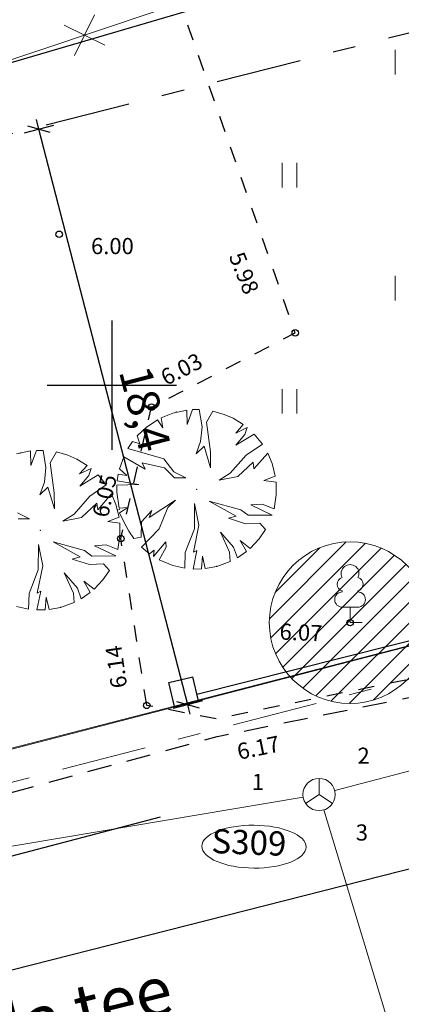
# Model space of a CAD drawing. Units: metres. Extents: x 411947 to 412341, y 6457951 to 6458231.
# Drawn here: x 412197 to 412209, y 6458031 to 6458061 of the extents above; entities that cross this region are included whole.
import ezdxf

# ---------------------------------------------------------------- set-up
doc = ezdxf.new("R2010")
doc.units = ezdxf.units.M
doc.header["$LTSCALE"] = 0.5
for name, pattern in [('AAREKIVI', [0.2, 0.1, 0.1]), ('ASFBET', [2.5, 1.5, -1]), ('Double Dashed', [10.936111, 5.291667, -2.116667, 1.411111, -2.116667]), ('KRUUSKILL', [2, 1, -1])]:
    doc.linetypes.add(name, pattern=pattern)
for name, color, linetype in [('00-äärekivi PLANEERITAV', 7, 'Continuous'), ('2D Drafting - General', 7, 'Continuous'), ('AED', 7, 'Continuous'), ('Diminsioning- General', 7, 'Continuous'), ('HALJASTUS', 7, 'Continuous'), ('KAEVU_NR', 7, 'Continuous'), ('KORGUS', 7, 'Continuous'), ('KTRASS', 6, 'Continuous'), ('PIIR', 32, 'Continuous'), ('PUU', 7, 'Continuous'), ('Puud PLANEERITAV', 7, 'Continuous'), ('raam', 7, 'Continuous'), ('SIKAEV', 7, 'Continuous'), ('SITRASS', 102, 'Continuous'), ('TEE', 7, 'Continuous'), ('TORU_NR', 7, 'Continuous'), ('TTRASS', 7, 'Continuous'), ('VORK', 7, 'Continuous'), ('VTRASS', 5, 'Continuous')]:
    doc.layers.add(name, color=color, linetype=linetype)
doc.styles.add('GENERATED_STYLE_2', font='txt')
doc.styles.add('GENERATED_STYLE_3', font='txt')
doc.styles.add('GENERATED_STYLE_4', font='romans.shx')
doc.styles.add('romans', font='romans.shx')
doc.linetypes.add('-K-', pattern='A,10,-1.5,["K",romans,S=1.4,R=0,X=-0.7,Y=-0.7],-1.5,10,-3', length=26)
doc.linetypes.add('-S-', pattern='A,10,-1.5,["S",romans,S=1.4,R=0,X=-0.7,Y=-0.7],-1.5,10,-3', length=26)
doc.linetypes.add('-T-', pattern='A,10,-1.5,["T",romans,S=1.4,R=0,X=-0.7,Y=-0.7],-1.5,10,-3', length=26)
doc.linetypes.add('-V-', pattern='A,10,-1.5,["V",romans,S=1.4,R=0,X=-0.7,Y=-0.7],-1.5,10,-3', length=26)
doc.linetypes.add('LA_AED', pattern='A,2.5,[136,mkm.shx,S=0.8,R=0,X=0,Y=0],2.5', length=5)
doc.dimstyles.new('GENERATED_STYLE__1', dxfattribs={"dimtxt": 1, "dimasz": 0.475, "dimexe": 0.18, "dimexo": 0.3, "dimgap": 0.09, "dimtad": 1, "dimdec": 1, "dimzin": 0, "dimdsep": 46, "dimtxsty": 'GENERATED_STYLE_2', "dimblk": 'ARROWHEAD_2', "dimblk1": 'ARROWHEAD_2', "dimblk2": 'ARROWHEAD_2', "dimcen": 0.09, "dimclrd": 7, "dimclre": 7, "dimclrt": 7, "dimadec": 0, "dimazin": 0, "dimtfac": 1, "dimtdec": 4, "dimtmove": 0, "dimatfit": 3, "dimfxl": 0, "dimtolj": 1, "dimtzin": 0, "dimarcsym": 0})
doc.dimstyles.new('GENERATED_STYLE__2', dxfattribs={"dimtxt": 0.18, "dimasz": 0.912, "dimexe": 0.18, "dimexo": 0.0625, "dimgap": 0.09, "dimtad": 0, "dimtih": 1, "dimtoh": 1, "dimdec": 4, "dimzin": 0, "dimdsep": 46, "dimcen": 0.09, "dimadec": 0, "dimazin": 0, "dimtfac": 1, "dimtdec": 4, "dimtmove": 0, "dimatfit": 3, "dimldrblk": 'ARROWHEAD_11', "dimfxl": 0, "dimtolj": 1, "dimtzin": 0, "dimarcsym": 0})

# ---------------------------------------------------------------- blocks, each defined once
blk = doc.blocks.new('*D182', base_point=(412087.054, 6457882.305))
at = {"layer": 'Diminsioning- General', "linetype": 'Continuous'}
for p, q in [((412197.744, 6458057.922), (412197.667, 6458058.218)), ((412198.198, 6458058.039), (412197.29, 6458057.804)), ((412198.091, 6458057.825), (412197.396, 6458058.018)), ((412202.355, 6458040.109), (412197.744, 6458057.922)), ((412202.809, 6458040.226), (412201.901, 6458039.991)), ((412202.007, 6458040.205), (412202.703, 6458040.013)), ((412202.431, 6458039.813), (412202.355, 6458040.109))]:
    blk.add_line(p, q, dxfattribs=at)
at = {"layer": 'Diminsioning- General', "insert": (412199.91, 6458050.353), "char_height": 1, "attachment_point": 7, "rotation": 284.5132, "style": 'GENERATED_STYLE_2'}
blk.add_mtext('{18,4}', dxfattribs=at)
blk = doc.blocks.new('ARROWHEAD_2')
at = {"color": 0, "linetype": 'Continuous', "lineweight": 0}
for p, q in [((-0.378, -0.655), (0.378, 0.655)), ((0, 0), (-1, 0))]:
    blk.add_line(p, q, dxfattribs=at)
blk = doc.blocks.new('ARROWHEAD_11')
at = {"color": 0, "linetype": 'Continuous', "lineweight": 0}
blk.add_line((0, 0), (-1, 0), dxfattribs=at)
at = {"color": 0, "linetype": 'Continuous', "lineweight": 0, "const_width": 0.25, "flags": 128}
blk.add_lwpolyline([(-0.125, 0, 1), (0.125, 0, 1)], format="xyb", close=True, dxfattribs=at)

msp = doc.modelspace()

# ---------------------------------------------------------------- hatches: boundary and pattern name
at = {"layer": '2D Drafting - General', "linetype": 'Continuous', "lineweight": 0, "true_color": 0xaaaaaa}
h = msp.add_hatch(dxfattribs=at)
h.set_pattern_fill('Face_Brick_0002', color=253, style=0, pattern_type=2)
h.set_pattern_definition([(45, (412087.05438, 6457882.3053), (-0.318198, 0.318198), [])])
h.paths.add_polyline_path([(412204.877, 6458042.65, 1), (412209.877, 6458042.65, 1)], flags=0)

# ---------------------------------------------------------------- linework, layer by layer
at = {"layer": '00-äärekivi PLANEERITAV', "linetype": 'AAREKIVI', "flags": 128}
msp.add_lwpolyline([(412173.319, 6458071.53), (412181.678, 6458039.704, 0.414214), (412191.447, 6458033.998), (412201.511, 6458036.641)], format="xyb", dxfattribs=at)
at = {"layer": '2D Drafting - General', "linetype": 'Continuous'}
msp.add_line((412202.355, 6458040.109), (412197.744, 6458057.922), dxfattribs=at)
at = {"layer": '2D Drafting - General', "color": 1, "linetype": 'Continuous', "lineweight": 0, "flags": 128}
msp.add_lwpolyline([(412172.029, 6458080.379), (412216.686, 6458091.685), (412216.78, 6458091.28), (412222.79, 6458066.6), (412227.26, 6458046.6), (412187.852, 6458036.437), (412182.615, 6458040.128)], close=True, dxfattribs=at)
at = {"layer": '2D Drafting - General', "linetype": 'Double Dashed', "flags": 128}
msp.add_lwpolyline([(412182.06, 6458054.034), (412215.019, 6458062.38), (412208.146, 6458089.523), (412175.186, 6458081.177)], close=True, dxfattribs=at)
at = {"layer": '2D Drafting - General', "color": 253, "linetype": 'Continuous', "lineweight": 0, "true_color": 0xaaaaaa, "flags": 128}
msp.add_lwpolyline([(412204.877, 6458042.65, 1), (412209.877, 6458042.65, 1)], format="xyb", close=True, dxfattribs=at)
at = {"layer": '2D Drafting - General', "color": 8, "linetype": 'Continuous', "lineweight": 0}
msp.add_circle((412207.377, 6458042.65), 2.5, dxfattribs=at)
at = {"layer": 'AED', "linetype": 'LA_AED', "flags": 128}
msp.add_lwpolyline([(412202.637, 6458040.439), (412226.953, 6458046.558)], dxfattribs=at)
at = {"layer": 'AED', "linetype": 'Continuous', "flags": 128}
for points in [[(412201.766, 6458040.799), (412202.511, 6458040.974)], [(412201.941, 6458040.054), (412201.766, 6458040.799)], [(412202.686, 6458040.229), (412202.511, 6458040.974)], [(412201.941, 6458040.054), (412202.686, 6458040.229)]]:
    msp.add_lwpolyline(points, dxfattribs=at)
at = {"layer": 'HALJASTUS', "color": 104, "linetype": 'Continuous', "lineweight": 0, "true_color": 0x029e21}
for p, q in [((412208.772, 6458060.381), (412208.772, 6458059.619)), ((412205.272, 6458056.881), (412205.272, 6458056.119)), ((412205.728, 6458056.881), (412205.728, 6458056.119)), ((412208.772, 6458053.381), (412208.772, 6458052.619)), ((412205.272, 6458049.881), (412205.272, 6458049.119)), ((412205.728, 6458049.881), (412205.728, 6458049.119))]:
    msp.add_line(p, q, dxfattribs=at)
at = {"layer": 'KAEVU_NR', "color": 161, "linetype": 'Continuous', "lineweight": 0, "true_color": 0x40a5ff}
msp.add_ellipse((412204.401, 6458035.717), major_axis=(-1.613, 0.012), ratio=0.411818, dxfattribs=at)
at = {"layer": 'KORGUS', "linetype": 'Continuous'}
for centre in [(412198.37, 6458054.67), (412205.68, 6458051.62), (412201.23, 6458049.32), (412200.28, 6458045.25), (412207.377, 6458042.65), (412201.08, 6458040.09)]:
    msp.add_circle(centre, 0.1, dxfattribs=at)
at = {"layer": 'KTRASS', "color": 15, "linetype": 'Continuous', "lineweight": 0}
for p, q in [((412198.842, 6458060.208), (412199.466, 6458061.462)), ((412198.527, 6458061.147), (412199.78, 6458060.523))]:
    msp.add_line(p, q, dxfattribs=at)
at = {"layer": 'KTRASS', "color": 7, "linetype": '-K-', "lineweight": 0, "flags": 128}
msp.add_lwpolyline([(412185.481, 6458056.25), (412211.936, 6458065.121)], dxfattribs=at)
at = {"layer": 'PIIR', "color": 1, "linetype": 'Double Dashed', "lineweight": 0, "flags": 128}
msp.add_lwpolyline([(412034.174, 6458015.647), (412033.633, 6458010.424), (412003.14, 6458013.236), (412007.42, 6458079.311), (412038.596, 6458075.789), (412041.085, 6458099.524), (412043.376, 6458121.45), (412046.368, 6458146.978), (412049.656, 6458148.721), (412086.317, 6458153.134), (412098.504, 6458154.43), (412176.582, 6458169.182), (412198.853, 6458173.507), (412203.305, 6458153.711), (412207.534, 6458135.188), (412210.314, 6458123.658), (412212.814, 6458112.685), (412217.753, 6458091.512), (412223.764, 6458066.827), (412228.447, 6458045.874), (412194.788, 6458037.161), (412091.55, 6458011.022), (412056.595, 6458007.751), (412050.83, 6458007.659), (412043.183, 6458008.701), (412043.363, 6458014.66)], close=True, dxfattribs=at)
at = {"layer": 'PIIR', "color": 14, "linetype": 'Continuous', "lineweight": 0, "true_color": 0xa80f02, "flags": 128}
msp.add_lwpolyline([(412033.44, 6458016.9), (412039.5, 6458074.68), (412042.08, 6458099.42), (412044.37, 6458121.34), (412047.3, 6458146.34), (412049.96, 6458147.75), (412086.43, 6458152.14), (412098.65, 6458153.44), (412176.77, 6458168.2), (412198.09, 6458172.34), (412202.33, 6458153.49), (412206.56, 6458134.96), (412209.34, 6458123.43), (412211.84, 6458112.46), (412216.78, 6458091.28), (412222.79, 6458066.6), (412227.26, 6458046.6), (412194.54, 6458038.13), (412091.38, 6458012.01), (412056.54, 6458008.75), (412050.89, 6458008.66), (412044.21, 6458009.57), (412044.39, 6458015.54)], close=True, dxfattribs=at)
at = {"layer": 'PUU', "color": 104, "linetype": 'Continuous', "lineweight": 0, "true_color": 0x029e21}
for p, q in [((412207.137, 6458043.63), (412207.137, 6458043.6)), ((412207.617, 6458043.63), (412207.617, 6458043.6)), ((412207.617, 6458043.125), (412207.137, 6458043.125)), ((412207.377, 6458042.65), (412207.377, 6458043.125)), ((412207.757, 6458042.65), (412207.377, 6458042.65))]:
    msp.add_line(p, q, dxfattribs=at)
for centre, radius, start, end in [((412207.377, 6458044.17), 0.277, 332.5799, 207.4201), ((412207.187, 6458043.838), 0.212, 105.2441, 257.079), ((412207.567, 6458043.838), 0.212, 282.921, 74.7559), ((412207.139, 6458043.363), 0.237, 90, 270), ((412207.614, 6458043.363), 0.237, 270, 90)]:
    msp.add_arc(centre, radius, start, end, dxfattribs=at)
at = {"layer": 'Puud PLANEERITAV', "color": 8, "linetype": 'Continuous', "lineweight": 0}
for p, q in [((412201.524, 6458048.989), (412201.888, 6458049.135)), ((412201.888, 6458049.135), (412202.322, 6458049.229)), ((412202.322, 6458049.229), (412202.33, 6458048.782)), ((412202.33, 6458048.782), (412202.503, 6458049.245)), ((412202.503, 6458049.245), (412202.708, 6458049.247)), ((412202.708, 6458049.247), (412202.793, 6458048.714)), ((412202.93, 6458048.858), (412203.127, 6458049.197)), ((412203.127, 6458049.197), (412203.475, 6458049.097)), ((412203.475, 6458049.097), (412203.757, 6458048.974)), ((412201.062, 6458048.69), (412201.416, 6458048.932)), ((412201.416, 6458048.932), (412201.576, 6458048.679)), ((412201.576, 6458048.679), (412201.524, 6458048.989)), ((412202.793, 6458048.714), (412202.75, 6458048.258)), ((412203.051, 6458047.933), (412202.93, 6458048.858)), ((412203.757, 6458048.974), (412204.071, 6458048.781)), ((412204.071, 6458048.781), (412203.841, 6458048.517)), ((412200.787, 6458048.428), (412201.062, 6458048.69)), ((412200.87, 6458048.184), (412200.787, 6458048.428)), ((412203.841, 6458048.517), (412204.195, 6458048.686)), ((412203.845, 6458048.141), (412204.409, 6458048.487)), ((412204.123, 6458048.469), (412203.845, 6458048.141)), ((412204.195, 6458048.686), (412204.123, 6458048.469)), ((412204.409, 6458048.487), (412204.662, 6458048.176)), ((412200.5, 6458048.038), (412200.644, 6458048.253)), ((412200.644, 6458048.253), (412200.87, 6458048.184)), ((412202.75, 6458048.258), (412202.609, 6458047.871)), ((412202.609, 6458047.871), (412202.856, 6458048.111)), ((412202.856, 6458048.111), (412203.059, 6458047.437)), ((412204.662, 6458048.176), (412204.155, 6458047.831)), ((412197.05, 6458047.87), (412197.484, 6458047.964)), ((412197.484, 6458047.964), (412197.493, 6458047.517)), ((412197.493, 6458047.517), (412197.666, 6458047.98)), ((412197.666, 6458047.98), (412197.871, 6458047.982)), ((412197.871, 6458047.982), (412197.955, 6458047.449)), ((412198.093, 6458047.593), (412198.289, 6458047.932)), ((412198.289, 6458047.932), (412198.638, 6458047.832)), ((412198.638, 6458047.832), (412198.919, 6458047.709)), ((412201.612, 6458047.718), (412200.5, 6458048.038)), ((412203.059, 6458047.437), (412203.051, 6458047.933)), ((412204.155, 6458047.831), (412203.668, 6458047.273)), ((412204.4, 6458047.41), (412204.828, 6458047.897)), ((412204.828, 6458047.897), (412204.965, 6458047.571)), ((412198.214, 6458046.668), (412198.093, 6458047.593)), ((412198.919, 6458047.709), (412199.234, 6458047.516)), ((412199.234, 6458047.516), (412199.004, 6458047.252)), ((412200.236, 6458047.406), (412200.369, 6458047.783)), ((412200.369, 6458047.783), (412201.033, 6458047.405)), ((412201.033, 6458047.405), (412200.943, 6458047.597)), ((412200.943, 6458047.597), (412201.63, 6458047.44)), ((412201.919, 6458047.314), (412201.612, 6458047.718)), ((412203.897, 6458047.171), (412204.372, 6458047.619)), ((412204.372, 6458047.619), (412204.4, 6458047.41)), ((412204.965, 6458047.571), (412205.063, 6458047.179)), ((412197.955, 6458047.449), (412197.913, 6458046.993)), ((412199.004, 6458047.252), (412199.358, 6458047.42)), ((412199.008, 6458046.876), (412199.572, 6458047.222)), ((412199.286, 6458047.204), (412199.008, 6458046.876)), ((412199.358, 6458047.42), (412199.286, 6458047.204)), ((412199.572, 6458047.222), (412199.825, 6458046.911)), ((412200.169, 6458047.041), (412200.2, 6458047.248)), ((412200.2, 6458047.248), (412200.466, 6458047.203)), ((412200.466, 6458047.203), (412200.236, 6458047.406)), ((412201.63, 6458047.44), (412201.94, 6458047.131)), ((412202.291, 6458047.128), (412201.919, 6458047.314)), ((412203.668, 6458047.273), (412203.319, 6458047.06)), ((412197.913, 6458046.993), (412197.772, 6458046.606)), ((412199.825, 6458046.911), (412199.318, 6458046.566)), ((412200.157, 6458046.691), (412200.158, 6458046.902)), ((412200.158, 6458046.902), (412200.836, 6458046.923)), ((412200.836, 6458046.923), (412200.169, 6458047.041)), ((412201.94, 6458047.131), (412202.291, 6458047.128)), ((412203.319, 6458047.06), (412203.897, 6458047.171)), ((412205.063, 6458047.179), (412204.711, 6458047.047)), ((412204.711, 6458047.047), (412205.086, 6458046.999)), ((412205.086, 6458046.999), (412205.09, 6458046.605)), ((412197.772, 6458046.606), (412198.019, 6458046.846)), ((412198.019, 6458046.846), (412198.222, 6458046.171)), ((412198.222, 6458046.171), (412198.214, 6458046.668)), ((412199.563, 6458046.145), (412199.991, 6458046.632)), ((412199.991, 6458046.632), (412200.128, 6458046.306)), ((412200.224, 6458046.197), (412200.157, 6458046.691)), ((412205.09, 6458046.605), (412205.022, 6458046.177)), ((412199.318, 6458046.566), (412198.831, 6458046.007)), ((412199.06, 6458045.906), (412199.535, 6458046.353)), ((412199.535, 6458046.353), (412199.563, 6458046.145)), ((412200.128, 6458046.306), (412200.226, 6458045.913)), ((412201.973, 6458046.439), (412201.157, 6458045.902)), ((412201.735, 6458046.215), (412201.973, 6458046.439)), ((412202.565, 6458046.338), (412202.555, 6458045.553)), ((412202.699, 6458045.672), (412202.565, 6458046.338)), ((412203.99, 6458046.144), (412203.017, 6458046.415)), ((412203.017, 6458046.415), (412203.853, 6458045.947)), ((412204.658, 6458046.319), (412204.301, 6458046.293)), ((412204.301, 6458046.293), (412204.964, 6458045.981)), ((412205.022, 6458046.177), (412204.658, 6458046.319)), ((412197.454, 6458045.863), (412197.082, 6458046.048)), ((412198.831, 6458046.007), (412198.482, 6458045.795)), ((412200.496, 6458046.214), (412200.224, 6458046.197)), ((412200.242, 6458046.053), (412200.496, 6458046.214)), ((412200.362, 6458045.788), (412200.242, 6458046.053)), ((412201.234, 6458046.124), (412200.921, 6458045.773)), ((412201.157, 6458045.902), (412201.234, 6458046.124)), ((412201.464, 6458045.551), (412201.735, 6458046.215)), ((412204.223, 6458045.976), (412203.99, 6458046.144)), ((412204.964, 6458045.981), (412204.223, 6458045.976)), ((412197.103, 6458045.865), (412197.454, 6458045.863)), ((412198.482, 6458045.795), (412199.06, 6458045.906)), ((412200.226, 6458045.913), (412199.873, 6458045.782)), ((412199.873, 6458045.782), (412200.249, 6458045.734)), ((412200.249, 6458045.734), (412200.253, 6458045.339)), ((412200.522, 6458045.483), (412200.362, 6458045.788)), ((412200.921, 6458045.773), (412200.911, 6458045.298)), ((412202.528, 6458044.832), (412202.699, 6458045.672)), ((412203.853, 6458045.947), (412203.614, 6458045.884)), ((412203.614, 6458045.884), (412204.143, 6458045.713)), ((412204.143, 6458045.713), (412204.583, 6458045.734)), ((412204.583, 6458045.734), (412204.76, 6458045.534)), ((412200.679, 6458045.257), (412200.522, 6458045.483)), ((412200.924, 6458044.986), (412201.464, 6458045.551)), ((412202.555, 6458045.553), (412202.275, 6458044.82)), ((412203.769, 6458044.982), (412203.362, 6458045.455)), ((412203.362, 6458045.455), (412203.647, 6458044.829)), ((412204.76, 6458045.534), (412204.562, 6458045.244)), ((412197.728, 6458045.072), (412197.718, 6458044.288)), ((412197.862, 6458044.407), (412197.728, 6458045.072)), ((412199.153, 6458044.879), (412198.179, 6458045.15)), ((412198.179, 6458045.15), (412199.016, 6458044.682)), ((412200.253, 6458045.339), (412200.185, 6458044.912)), ((412200.911, 6458045.298), (412200.679, 6458045.257)), ((412201.677, 6458045.149), (412201.287, 6458044.701)), ((412201.679, 6458044.988), (412201.677, 6458045.149)), ((412204.286, 6458044.948), (412203.969, 6458045.196)), ((412203.969, 6458045.196), (412204.166, 6458044.847)), ((412204.562, 6458045.244), (412204.286, 6458044.948)), ((412199.385, 6458044.711), (412199.153, 6458044.879)), ((412199.821, 6458045.054), (412199.464, 6458045.028)), ((412199.464, 6458045.028), (412200.127, 6458044.715)), ((412200.185, 6458044.912), (412199.821, 6458045.054)), ((412201.165, 6458044.785), (412200.924, 6458044.986)), ((412201.313, 6458044.892), (412201.165, 6458044.785)), ((412201.287, 6458044.701), (412201.313, 6458044.892)), ((412201.47, 6458044.594), (412201.679, 6458044.988)), ((412202.275, 6458044.82), (412202.256, 6458044.335)), ((412202.518, 6458044.309), (412202.635, 6458044.887)), ((412202.635, 6458044.887), (412202.528, 6458044.832)), ((412203.647, 6458044.829), (412203.669, 6458044.538)), ((412203.892, 6458044.657), (412203.769, 6458044.982)), ((412204.166, 6458044.847), (412203.892, 6458044.657)), ((412199.016, 6458044.682), (412198.776, 6458044.619)), ((412198.776, 6458044.619), (412199.306, 6458044.448)), ((412199.306, 6458044.448), (412199.745, 6458044.468)), ((412200.127, 6458044.715), (412199.385, 6458044.711)), ((412199.745, 6458044.468), (412199.923, 6458044.268)), ((412201.888, 6458044.42), (412201.47, 6458044.594)), ((412202.804, 6458044.703), (412202.774, 6458044.312)), ((412202.893, 6458044.322), (412202.804, 6458044.703)), ((412203.669, 6458044.538), (412203.251, 6458044.388)), ((412197.718, 6458044.288), (412197.438, 6458043.555)), ((412197.691, 6458043.567), (412197.862, 6458044.407)), ((412198.932, 6458043.717), (412198.525, 6458044.189)), ((412198.525, 6458044.189), (412198.81, 6458043.563)), ((412199.923, 6458044.268), (412199.725, 6458043.978)), ((412202.256, 6458044.335), (412201.888, 6458044.42)), ((412202.774, 6458044.312), (412202.518, 6458044.309)), ((412203.251, 6458044.388), (412202.893, 6458044.322)), ((412199.449, 6458043.683), (412199.132, 6458043.931)), ((412199.132, 6458043.931), (412199.329, 6458043.581)), ((412199.725, 6458043.978), (412199.449, 6458043.683)), ((412197.438, 6458043.555), (412197.419, 6458043.07)), ((412197.681, 6458043.044), (412197.798, 6458043.622)), ((412197.798, 6458043.622), (412197.691, 6458043.567)), ((412198.81, 6458043.563), (412198.832, 6458043.273)), ((412199.055, 6458043.391), (412198.932, 6458043.717)), ((412199.329, 6458043.581), (412199.055, 6458043.391)), ((412197.967, 6458043.437), (412197.936, 6458043.046)), ((412198.055, 6458043.056), (412197.967, 6458043.437)), ((412198.832, 6458043.273), (412198.413, 6458043.122)), ((412197.419, 6458043.07), (412197.051, 6458043.154)), ((412197.936, 6458043.046), (412197.681, 6458043.044)), ((412198.413, 6458043.122), (412198.055, 6458043.056))]:
    msp.add_line(p, q, dxfattribs=at)
for p in [(412202, 6458049.168), (412197.163, 6458047.902), (412205.016, 6458047.403), (412202.625, 6458046.778), (412202.625, 6458046.778), (412200.178, 6458046.138), (412200.235, 6458046.152), (412197.788, 6458045.512), (412197.788, 6458045.512), (412203.251, 6458044.388), (412198.413, 6458043.122)]:
    msp.add_point(p, dxfattribs=at)
at = {"layer": 'SIKAEV', "color": 161, "linetype": 'Continuous', "lineweight": 0, "true_color": 0x40a5ff}
for p, q in [((412206.417, 6458037.831), (412206.417, 6458037.331)), ((412206.417, 6458037.331), (412206.002, 6458037.056)), ((412206.417, 6458037.331), (412206.832, 6458037.056))]:
    msp.add_line(p, q, dxfattribs=at)
msp.add_circle((412206.417, 6458037.331), 0.5, dxfattribs=at)
at = {"layer": 'SITRASS', "color": 161, "linetype": '-S-', "lineweight": 0, "true_color": 0x40a5ff, "flags": 128}
for points in [[(412206.901, 6458037.458), (412232.932, 6458044.276)], [(412188.743, 6458034.361), (412205.924, 6458037.248)], [(412206.562, 6458036.853), (412209.83, 6458026.091)]]:
    msp.add_lwpolyline(points, dxfattribs=at)
at = {"layer": 'TEE', "linetype": 'KRUUSKILL', "flags": 128}
for points in [[(412201.08, 6458040.09), (412200.28, 6458045.25), (412201.23, 6458049.32), (412205.68, 6458051.62), (412202.07, 6458061.96), (412197.3, 6458075.85), (412189.86, 6458096.16), (412189.244, 6458097.895)], [(412232.409, 6458046.529), (412222.54, 6458043.633), (412203.232, 6458039.669), (412201.08, 6458040.09)]]:
    msp.add_lwpolyline(points, dxfattribs=at)
at = {"layer": 'TEE', "linetype": 'ASFBET', "flags": 128}
msp.add_lwpolyline([(412027.514, 6458008.289), (412040.928, 6458007.16), (412053.853, 6458006.058), (412071.985, 6458005.309), (412091.974, 6458008.94), (412106.279, 6458011.869), (412125.73, 6458016.586), (412142.059, 6458020.837), (412161.125, 6458025.847), (412180.882, 6458030.891), (412194.249, 6458036.677), (412203.258, 6458039.123), (412222.655, 6458043.076), (412232.537, 6458045.978)], dxfattribs=at)
at = {"layer": 'TTRASS', "linetype": '-T-', "flags": 128}
msp.add_lwpolyline([(412183.149, 6458061.202), (412184.481, 6458056.359), (412209.675, 6458063.738), (412210.497, 6458060.674), (412213.381, 6458061.699), (412212.54, 6458064.517)], dxfattribs=at)
at = {"layer": 'VORK', "linetype": 'Continuous'}
for p, q in [((412200, 6458052), (412200, 6458048)), ((412198, 6458050), (412202, 6458050))]:
    msp.add_line(p, q, dxfattribs=at)
at = {"layer": 'VTRASS', "linetype": '-V-', "flags": 128}
msp.add_lwpolyline([(412183.664, 6458028.543), (412233.635, 6458041.245)], dxfattribs=at)

# ---------------------------------------------------------------- texts
at = {"layer": 'KAEVU_NR', "color": 161, "linetype": 'Continuous', "lineweight": 0, "true_color": 0x40a5ff, "insert": (412203.087, 6458035.797), "char_height": 0.75, "attachment_point": 4, "rotation": 357.7715, "style": 'GENERATED_STYLE_3'}
msp.add_mtext('{S309}', dxfattribs=at)
at = {"layer": 'KORGUS', "linetype": 'Continuous', "insert": (412199.203, 6458054.556), "char_height": 0.5, "attachment_point": 1, "style": 'GENERATED_STYLE_3'}
msp.add_mtext('{ 6.00}', dxfattribs=at)
at = {"layer": 'KORGUS', "linetype": 'Continuous', "char_height": 0.5, "style": 'GENERATED_STYLE_3'}
for s, insert, attachment_point, rotation in [('{ 5.98}', (412204.022, 6458054.319), 1, 291.8927), ('{ 6.03}', (412201.319, 6458050.349), 1, 27.1263), ('{ 6.05}', (412199.36, 6458045.831), 1, 77.8264), ('{ 6.07}', (412205.026, 6458041.978), 7, 357.4316), ('{ 6.14}', (412200.006, 6458040.438), 1, 98.21), ('{ 6.17}', (412203.688, 6458038.862), 1, 11.5857)]:
    msp.add_mtext(s, dxfattribs=dict(at, insert=insert, attachment_point=attachment_point, rotation=rotation))
at = {"layer": 'TEE', "linetype": 'Continuous', "insert": (412193.021, 6458029.002), "char_height": 1.5, "attachment_point": 4, "rotation": 13.7457, "style": 'GENERATED_STYLE_3'}
msp.add_mtext('{Pihtla tee}', dxfattribs=at)
at = {"layer": 'TORU_NR', "linetype": 'Continuous', "char_height": 0.5, "attachment_point": 7, "style": 'GENERATED_STYLE_4'}
for s, insert in [('{2}', (412207.607, 6458038.125)), ('{1}', (412204.336, 6458037.314)), ('{3}', (412207.554, 6458035.749))]:
    msp.add_mtext(s, dxfattribs=dict(at, insert=insert))

# ---------------------------------------------------------------- dimensions: what is measured, and where the dimension line sits
at = {"layer": 'Diminsioning- General', "linetype": 'Continuous'}
dim = msp.add_linear_dim(base=(412202.355, 6458040.109), p1=(412202.355, 6458040.109), p2=(412197.744, 6458057.922), angle=104.5132, dimstyle='GENERATED_STYLE__1', dxfattribs=at)
dim.commit()
dim.dimension.update_dxf_attribs({"geometry": '*D182', "text_midpoint": (412200.727, 6458049.191)})

# ---------------------------------------------------------------- leaders
at = {"layer": 'raam', "linetype": 'Continuous', "annotation_type": 0, "has_hookline": 1, "hookline_direction": 0, "text_width": 29.105}
msp.add_leader([(412187.835, 6458034.004), (412193.509, 6458021.372), (412196.395, 6458021.372)], dimstyle='GENERATED_STYLE__2', dxfattribs=at)

doc.saveas('drawing.dxf')
